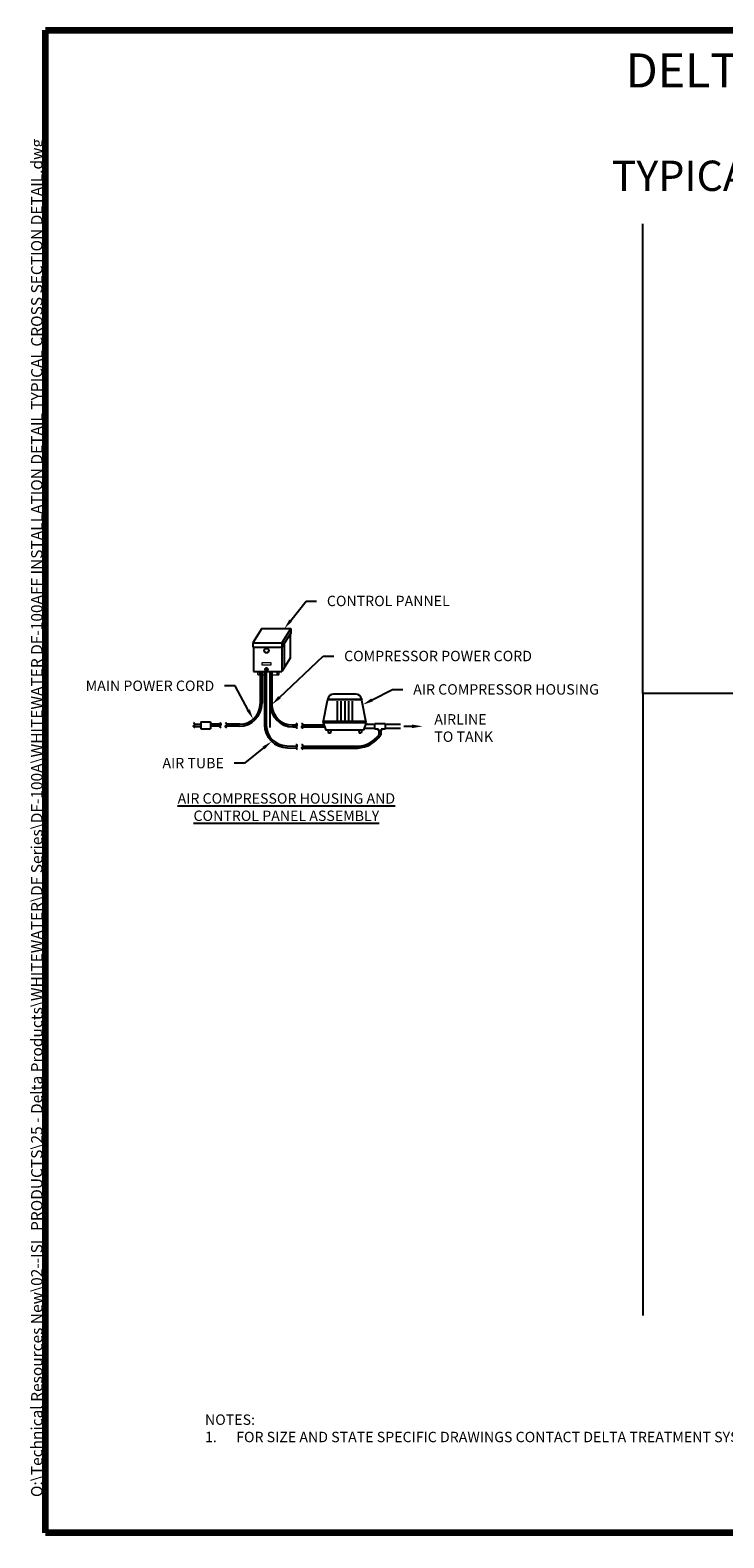
# Model space of a CAD drawing. Units: inches. Extents: x -8351 to 90785, y -16388 to 6019.
# Drawn here: x 76000 to 76183, y 681 to 1080 of the extents above; entities that cross this region are included whole.
import ezdxf
from ezdxf import colors
from ezdxf.entities.mleader import LeaderData, LeaderLine
from ezdxf.math import Vec2, Vec3

# ---------------------------------------------------------------- set-up
doc = ezdxf.new("R2010")
doc.units = ezdxf.units.IN
doc.header["$MEASUREMENT"] = 0
doc.layers.add('AIRLINES', color=3, linetype='Continuous')
doc.layers.add('TEXT', color=5, linetype='Continuous')
doc.layers.add('title block', color=7, linetype='Continuous', lineweight=120)
doc.styles.add('L60', font='simplex', dxfattribs={"height": 2.4})
doc.styles.add('SIMPLEX', font='SIMPLEX.shx')
doc.styles.get("Standard").update_dxf_attribs({"font": 'arial.ttf', "height": 0.075})
picture_1 = doc.add_image_def('image1.jpg', size_in_pixel=(655, 372))

# ---------------------------------------------------------------- blocks, each defined once
blk = doc.blocks.new('TITLE BLOCK-ISI')
at = {"color": 0}
for p, q in [((-11, 0), (-11, 8.5)), ((-11, 8.5), (0, 8.5)), ((0, 8.5), (0, 0)), ((0, 0), (-11, 0))]:
    blk.add_line(p, q, dxfattribs=at)
at = {"lineweight": 30}
blk.add_line((-2.6384, 0), (-2.6384, 0.9857), dxfattribs=at)
at = {"layer": 'title block', "lineweight": 30}
for p, q in [((-5.2637, 0), (-5.2637, 0.9857)), ((-5.2637, 0.9857), (0, 0.9857)), ((-1.8788, 0.4384), (-1.8788, 0.2114)), ((-1.006, 0.4384), (-1.006, 0.2114)), ((-2.6384, 0.2114), (0, 0.2114)), ((-1.8788, 0), (-1.8788, 0.2114)), ((-1.006, 0), (-1.006, 0.2114))]:
    blk.add_line(p, q, dxfattribs=at)
at = {"layer": 'title block', "color": 7, "lineweight": 30}
blk.add_line((-5.2637, 0.4384), (0, 0.4384), dxfattribs=at)
at = {"layer": 'TEXT', "color": 7, "insert": (-3.9445, 0.1999), "char_height": 0.07001, "attachment_point": 5, "style": 'L60'}
blk.add_mtext('{\\fArial|b0|i0|c0|p34;\\H1.0833x;DELTA TREATMENT SYSTEMS, LLC.\\P\\H0.84616x;9125 Comar Dr. Walker, LA 70785\\P(800) 219-9183}', dxfattribs=at)
at = {"layer": 'TEXT', "color": 18, "true_color": 0x000000, "char_height": 0.07001, "attachment_point": 1, "style": 'SIMPLEX'}
for s, insert in [('{\\fArial|b0|i0|c0|p34;Drawn by:}', (-2.612, 0.3285)), ('{\\fArial|b0|i0|c0|p34;Date:}', (-0.9684, 0.3303)), ('{\\fArial|b0|i0|c0|p34;Scale:}', (-2.6059, 0.1487)), ('{\\fArial|b0|i0|c0|p34;Checked by:}', (-1.8539, 0.1487)), ('{\\fArial|b0|i0|c0|p34;Sheet:}', (-0.9482, 0.1487))]:
    blk.add_mtext(s, dxfattribs=dict(at, insert=insert))
at = {"lineweight": -3}
image = blk.add_image(picture_1, insert=(-4.3974, 0.4578), size_in_units=(0.9114, 0.5176), dxfattribs=at)
image.dxf.flags = 11

msp = doc.modelspace()

# ---------------------------------------------------------------- linework, layer by layer
for p, q in [((76161.61, 904.3), (76161.61, 1028.52)), ((76060.88, 921.42), (76058.51, 917.69)), ((76060.88, 921.42), (76068.53, 921.42)), ((76068.53, 921.42), (76066.15, 917.69)), ((76068.39, 921.24), (76068.39, 921.21)), ((76068.53, 921.42), (76068.53, 920.23)), ((76058.51, 917.69), (76066.15, 917.69)), ((76058.51, 917.69), (76058.51, 916.55)), ((76066.15, 917.69), (76066.15, 910.17)), ((76068.53, 920.23), (76066.19, 916.55)), ((76066.75, 917.43), (76066.75, 911.03)), ((76068.39, 920.01), (76068.39, 913.61)), ((76058.51, 916.55), (76066.19, 916.55)), ((76058.7, 916.55), (76058.7, 910.09)), ((76068.39, 913.61), (76066.15, 910.09)), ((76058.7, 910.09), (76066.15, 910.09)), ((76060.41, 910.09), (76060.41, 901.53)), ((76060.92, 910.09), (76060.92, 901.68)), ((76061.84, 910.06), (76061.84, 895.29)), ((76061.85, 910.67), (76062.32, 910.67)), ((76062.09, 910.74), (76062.09, 910.58)), ((76062.96, 910.06), (76062.96, 895.29)), ((76077.06, 896.61), (76078.21, 902.42)), ((76078.29, 902.84), (76078.23, 902.55)), ((76087.31, 902.55), (76078.23, 902.55)), ((76087.28, 902.72), (76078.26, 902.72)), ((76085.76, 904.06), (76079.78, 904.06)), ((76080.76, 902.21), (76080.76, 897.09)), ((76081.77, 902.21), (76081.77, 897.09)), ((76082.78, 902.21), (76082.78, 897.09)), ((76083.79, 902.21), (76083.79, 897.09)), ((76084.8, 902.21), (76084.8, 897.09)), ((76087.25, 902.84), (76087.31, 902.55)), ((76088.48, 896.61), (76087.33, 902.42)), ((76489.72, 904.3), (76161.61, 904.3)), ((76161.61, 904.3), (76161.61, 739.74)), ((76042.82, 895.58), (76044.74, 895.58)), ((76043.14, 896.17), (76044.74, 896.17)), ((76044.74, 896.8), (76047.3, 896.8)), ((76044.74, 896.8), (76044.74, 894.9)), ((76044.74, 894.9), (76047.3, 894.9)), ((76047.3, 896.8), (76047.3, 894.9)), ((76050.08, 896.13), (76047.3, 896.13)), ((76049.76, 895.6), (76047.3, 895.6)), ((76054.84, 895.6), (76051.25, 895.6)), ((76055.01, 896.13), (76051.58, 896.13)), ((76077.06, 896.61), (76077.82, 894.55)), ((76077.06, 896.61), (76088.48, 896.61)), ((76077.13, 896.99), (76088.41, 896.99)), ((76087.72, 894.55), (76077.82, 894.55)), ((76078.34, 894.55), (76078.47, 893.75)), ((76079, 893.75), (76078.47, 893.75)), ((76079.14, 894.55), (76079, 893.75)), ((76086.48, 894.55), (76086.62, 893.75)), ((76087.14, 893.75), (76086.62, 893.75)), ((76087.28, 894.55), (76087.14, 893.75)), ((76088.48, 896.61), (76087.72, 894.55)), ((76100.55, 895.58), (76098.47, 895.58))]:
    msp.add_line(p, q)
at = {"lineweight": 15}
for p, q in [((76059.83, 909.3), (76059.83, 910.06)), ((76059.83, 910.06), (76065.38, 910.06)), ((76060.15, 909.63), (76060.15, 909.38)), ((76060.41, 909.63), (76060.41, 909.38)), ((76060.93, 912.47), (76063.28, 912.47)), ((76060.93, 911.73), (76060.93, 912.47)), ((76063.28, 911.73), (76060.93, 911.73)), ((76061.88, 911.07), (76061.66, 910.7)), ((76061.66, 910.7), (76061.88, 910.33)), ((76062.3, 911.07), (76061.88, 911.07)), ((76061.88, 910.33), (76062.3, 910.33)), ((76062.52, 910.7), (76062.3, 911.07)), ((76062.3, 910.33), (76062.52, 910.7)), ((76063.28, 912.47), (76063.28, 911.73)), ((76064.8, 909.63), (76064.8, 909.38)), ((76065.05, 909.63), (76065.05, 909.38)), ((76065.38, 910.06), (76065.38, 909.3)), ((76061.84, 909.15), (76059.98, 909.15)), ((76065.23, 909.15), (76062.96, 909.15))]:
    msp.add_line(p, q, dxfattribs=at)
for points in [[(76043.16, 895.25, -0.205176), (76042.89, 895.41, -0.206363), (76042.82, 895.71, -0.305355), (76042.98, 895.87, 0.301498), (76043.14, 896.03, 0.213306), (76043.07, 896.35, 0.211903), (76042.78, 896.51)], [(76050.1, 895.23, -0.205176), (76049.83, 895.39, -0.206363), (76049.76, 895.69, -0.305355), (76049.92, 895.85, 0.301498), (76050.08, 896.01, 0.213306), (76050.01, 896.33, 0.211903), (76049.72, 896.49)], [(76051.6, 895.23, -0.205176), (76051.33, 895.39, -0.206363), (76051.26, 895.69, -0.305355), (76051.42, 895.85, 0.301498), (76051.58, 896.01, 0.213306), (76051.51, 896.33, 0.211903), (76051.22, 896.49)]]:
    msp.add_lwpolyline(points, format="xyb")
for centre, radius in [((76062.1, 915.62), 0.704), ((76062.1, 915.62), 0.498), ((76062.09, 910.6), 0.451), ((76062.09, 910.6), 0.148)]:
    msp.add_circle(centre, radius, dxfattribs=at)
msp.add_circle((76062.09, 910.68), 0.313)
for centre, radius, start, end in [((76059.98, 909.3), 0.149, 180, 270), ((76060.28, 909.63), 0.129, 0, 180), ((76060.28, 909.38), 0.129, 180, 0), ((76064.92, 909.63), 0.129, 0, 180), ((76064.92, 909.38), 0.129, 180, 0), ((76065.23, 909.3), 0.149, 270, 0)]:
    msp.add_arc(centre, radius, start, end, dxfattribs=at)
for centre, radius, start, end in [((76054.84, 901.68), 6.08, 270, 0), ((76055.01, 901.53), 5.41, 270, 0), ((76078.37, 902.39), 0.162, 90, 168.8087), ((76079.78, 902.55), 1.52, 90, 168.8087), ((76085.76, 902.55), 1.52, 11.1913, 90), ((76087.18, 902.39), 0.162, 11.1913, 90)]:
    msp.add_arc(centre, radius, start, end)
msp.add_solid([(76100.55, 895.11), (76100.55, 896.06), (76103.4, 895.58)])
at = {"layer": 'AIRLINES'}
for p, q in [((76061.54, 910.09), (76061.54, 896.02)), ((76062.05, 910.09), (76062.05, 895.87)), ((76063.01, 910.09), (76063.01, 901.51)), ((76063.52, 910.09), (76063.52, 901.36)), ((76068.93, 895.96), (76070.25, 895.96)), ((76069.09, 895.43), (76069.92, 895.43)), ((76071.41, 895.43), (76077.49, 895.43)), ((76071.74, 895.96), (76077.3, 895.96)), ((76087.91, 895.06), (76090.74, 895.06)), ((76088.3, 896.12), (76090.74, 896.12)), ((76090.74, 894.86), (76090.74, 896.32)), ((76090.74, 896.32), (76093.48, 896.32)), ((76091.72, 894.86), (76090.74, 894.86)), ((76091.72, 894.39), (76091.72, 894.86)), ((76092.44, 894.39), (76091.72, 894.39)), ((76091.83, 894.39), (76091.83, 893.37)), ((76092.32, 894.39), (76092.32, 893.35)), ((76093.48, 894.86), (76092.44, 894.86)), ((76092.44, 894.86), (76092.44, 894.39)), ((76093.48, 896.32), (76093.48, 894.86)), ((76093.48, 896.12), (76097.56, 896.12)), ((76093.48, 895.06), (76097.56, 895.06)), ((76067.46, 890.46), (76070.24, 890.37)), ((76067.62, 889.94), (76069.91, 889.84)), ((76071.41, 889.84), (76086.23, 889.84)), ((76071.74, 890.37), (76086.43, 890.37))]:
    msp.add_line(p, q, dxfattribs=at)
for points in [[(76070.26, 895.07, -0.205176), (76069.99, 895.23, -0.206363), (76069.92, 895.53, -0.305355), (76070.08, 895.69, 0.301498), (76070.24, 895.85, 0.213306), (76070.17, 896.17, 0.211903), (76069.88, 896.33)], [(76071.76, 895.07, -0.205176), (76071.49, 895.23, -0.206363), (76071.42, 895.53, -0.305355), (76071.58, 895.69, 0.301498), (76071.74, 895.85, 0.213306), (76071.67, 896.17, 0.211903), (76071.38, 896.33)], [(76070.26, 889.45, -0.205176), (76069.99, 889.62, -0.206363), (76069.92, 889.92, -0.305355), (76070.08, 890.08, 0.301498), (76070.24, 890.24, 0.213306), (76070.17, 890.56, 0.211903), (76069.88, 890.72)], [(76071.76, 889.45, -0.205176), (76071.49, 889.62, -0.206363), (76071.42, 889.92, -0.305355), (76071.58, 890.08, 0.301498), (76071.74, 890.24, 0.213306), (76071.67, 890.56, 0.211903), (76071.38, 890.72)]]:
    msp.add_lwpolyline(points, format="xyb", dxfattribs=at)
for centre, radius, start, end in [((76069.09, 901.51), 6.08, 180, 270), ((76068.93, 901.36), 5.41, 180, 270), ((76067.62, 896.02), 6.08, 180, 270), ((76067.46, 895.87), 5.41, 180, 270), ((76085.9, 897.45), 7.61, 272.5084, 327.4419), ((76086.07, 897.37), 7.01, 272.8852, 325.2384)]:
    msp.add_arc(centre, radius, start, end, dxfattribs=at)

# ---------------------------------------------------------------- block references
at = {"layer": 'title block', "lineweight": 0, "xscale": 46.75584268468734, "yscale": 46.75584268468734, "zscale": 46.75584268468734}
msp.add_blockref('TITLE BLOCK-ISI', (76517.91, 682.3), dxfattribs=at)

# ---------------------------------------------------------------- texts
at = {"attachment_point": 1}
for s, width, gutter_width, heights, insert, char_height in [('\\pxqc;{\\fArial|b1|i0|c0|p34;\\H12.64198x;DELTA TREATMENT SYSTEMS, LLC\\P\\fArial|b0|i0|c0|p34;\\H0.88889x;WHITEWATER DF-100AFF \\PTYPICAL SYSTEM INSTALLATION DETAIL\\P(NOT TO SCALE)}', 448.0095, 3.56, [620.08], (76030.08, 1073.58), 0.7127), ('AIRLINE \\PTO TANK', 21.7536, 1.27, [0], (76106.49, 898.81), 2.75), ('\\pxqc;{\\LAIR COMPRESSOR HOUSING AND CONTROL PANEL ASSEMBLY} ', 69.1103, 1.27, [0], (76032.8, 877.89), 2.75), ('\\pxi-3,l4,t4;NOTES:\\P1.^IFOR SIZE AND STATE SPECIFIC DRAWINGS CONTACT DELTA TREATMENT SYSTEMS, LLC. ', 245.7026, 1.27, [0], (76043.07, 713.57), 2.75)]:
    msp.add_mtext_dynamic_manual_height_columns(s, width=width, gutter_width=gutter_width, heights=heights, dxfattribs=dict(at, insert=insert, char_height=char_height))
at = {"insert": (75999.83, 477.66), "char_height": 3.00339, "attachment_point": 1, "rotation": 90}
msp.add_mtext_dynamic_manual_height_columns('\\pxqc;Q:\\\\Technical Resources New\\\\02--ISI_PRODUCTS\\\\25 - Delta Products\\\\WHITEWATER\\\\DF Series\\\\DF-100A\\\\WHITEWATER DF-100AFF INSTALLATION DETAIL TYPICAL CROSS SECTION DETAIL.dwg', width=787.3982, gutter_width=2, heights=[0], dxfattribs=at)

# ---------------------------------------------------------------- leaders
ml = msp.add_multileader_mtext('Standard')
ml.set_content('CONTROL PANNEL', color=256)
ml.set_leader_properties()
ml.build(insert=Vec2(0, 0))
ml.multileader.update_dxf_attribs({"dogleg_length": 2.75, "arrow_head_size": 2.75})
ctx = ml.context
ctx.base_point, ctx.char_height, ctx.arrow_head_size, ctx.landing_gap_size, ctx.plane_origin = Vec3(76075.32, 928.73), 2.75, 2.75, 2.75, Vec3(76066.81, 921.42)
notes = []
notes.append((ctx, [(0, (1, 1, 0), (76072.57, 928.73), (1, 0), 2.75, [(0, [(76066.81, 921.42)], 0, [])])]))
ctx.mtext.insert, ctx.mtext.flow_direction = Vec3(76078.07, 930.12), 5
ml = msp.add_multileader_mtext('Standard')
ml.set_content('COMPRESSOR POWER CORD', color=256)
ml.set_leader_properties()
ml.build(insert=Vec2(0, 0))
ml.multileader.update_dxf_attribs({"dogleg_length": 2.75, "arrow_head_size": 2.75})
ctx = ml.context
ctx.base_point, ctx.char_height, ctx.arrow_head_size, ctx.landing_gap_size, ctx.plane_origin = Vec3(76079.88, 914.16), 2.75, 2.75, 2.75, Vec3(76063.52, 901.36)
notes.append((ctx, [(0, (1, 1, 0), (76077.13, 914.16), (1, 0), 2.75, [(0, [(76063.52, 901.36)], 0, [])])]))
ctx.mtext.insert, ctx.mtext.flow_direction = Vec3(76082.63, 915.56), 5
ml = msp.add_multileader_mtext('Standard')
ml.set_content('MAIN POWER CORD', color=256)
ml.set_leader_properties()
ml.build(insert=Vec2(0, 0))
ml.multileader.update_dxf_attribs({"dogleg_length": 2.75, "arrow_head_size": 2.75})
ctx = ml.context
ctx.base_point, ctx.char_height, ctx.arrow_head_size, ctx.landing_gap_size, ctx.plane_origin = Vec3(76008.45, 906.29), 2.75, 2.75, 2.75, Vec3(76056.82, 900.4)
ctx.text_align_type = 2
notes.append((ctx, [(0, (1, 1, 0), (76053.77, 906.29), (-1, 0), 2.75, [(0, [(76058.58, 897.48)], 0, [])])]))
ctx.mtext.insert, ctx.mtext.alignment, ctx.mtext.flow_direction = Vec3(76048.27, 907.68), 3, 5
ml = msp.add_multileader_mtext('Standard')
ml.set_content('AIR COMPRESSOR HOUSING ', color=256)
ml.set_leader_properties()
ml.build(insert=Vec2(0, 0))
ml.multileader.update_dxf_attribs({"dogleg_length": 2.75, "arrow_head_size": 2.75})
ctx = ml.context
ctx.base_point, ctx.char_height, ctx.arrow_head_size, ctx.landing_gap_size, ctx.plane_origin = Vec3(76098.16, 905.33), 2.75, 2.75, 2.75, Vec3(76087.56, 901.3)
notes.append((ctx, [(0, (1, 1, 0), (76095.41, 905.33), (1, 0), 2.75, [(0, [(76087.56, 901.3)], 0, [])])]))
ctx.mtext.insert, ctx.mtext.flow_direction = Vec3(76100.91, 906.73), 5
ml = msp.add_multileader_mtext('Standard')
ml.set_content('AIR TUBE', color=256)
ml.set_leader_properties()
ml.build(insert=Vec2(0, 0))
ml.multileader.update_dxf_attribs({"dogleg_length": 2.75, "arrow_head_size": 2.75})
ctx = ml.context
ctx.base_point, ctx.char_height, ctx.arrow_head_size, ctx.landing_gap_size, ctx.plane_origin = Vec3(76030.54, 885.85), 2.75, 2.75, 2.75, Vec3(76063.46, 891.58)
ctx.text_align_type = 2
notes.append((ctx, [(0, (1, 1, 0), (76056.3, 885.85), (-1, 0), 2.75, [(0, [(76063.46, 891.58)], 0, [])])]))
ctx.mtext.insert, ctx.mtext.alignment, ctx.mtext.flow_direction = Vec3(76050.8, 887.25), 3, 5
for ctx, leaders in notes:
    for number, flags, end, landing, length, lines in leaders:
        leader = LeaderData()
        leader.index, (leader.has_last_leader_line, leader.has_dogleg_vector, leader.attachment_direction) = number, flags
        leader.last_leader_point, leader.dogleg_vector, leader.dogleg_length = Vec3(end), Vec3(landing), length
        for number, points, colour, breaks in lines:
            line = LeaderLine()
            line.index, line.vertices, line.color, line.breaks = number, Vec3.list(points), colors.encode_raw_color(colour), breaks
            leader.lines.append(line)
        ctx.leaders.append(leader)

doc.saveas('drawing.dxf')
